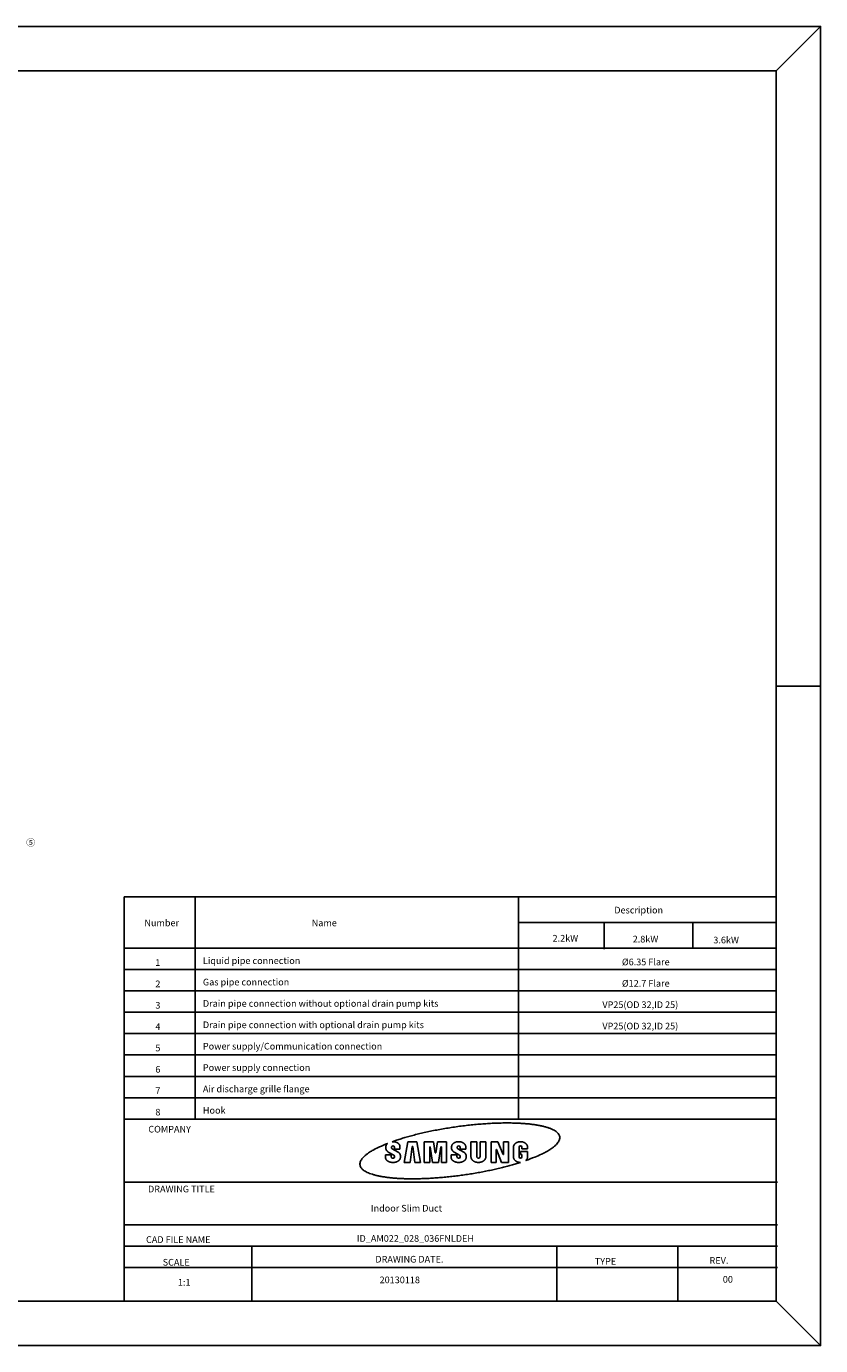
# Model space of a CAD drawing. Units: millimetres. Extents: x 0 to 4200, y 0 to 2970.
# Drawn here: x 2411 to 4200, y 0 to 2970 of the extents above; entities that cross this region are included whole.
import ezdxf
from ezdxf.enums import TextEntityAlignment as Align

# ---------------------------------------------------------------- set-up
doc = ezdxf.new("R2010")
doc.units = ezdxf.units.MM
doc.layers.add('치수', color=7, linetype='Continuous')
doc.styles.add('style', font='txt.shx', dxfattribs={"height": 15, "bigfont": 'whgtxt.shx'})

msp = doc.modelspace()

# ---------------------------------------------------------------- linework, layer by layer
for p, q in [((4100, 2870), (4200, 2970)), ((4100, 1484.844), (4200, 1485)), ((3712.295, 950.634), (3712.295, 892.593)), ((3912.313, 952.732), (3912.313, 894.691)), ((2631.106, 509.985), (2631.106, 99.985)), ((2918.59, 223.571), (2918.59, 100.039)), ((3605.767, 222.713), (3605.767, 99.407)), ((3878.347, 222.713), (3878.347, 99.407)), ((4100, 100), (4200, 0))]:
    msp.add_line(p, q)
at = {"color": 7, "linetype": 'Continuous'}
for p, q in [((2631.106, 1010.37), (2631.106, 509.985)), ((2631.106, 1010.37), (4100, 1010.37)), ((2790.907, 1010.37), (2790.907, 509.985)), ((3519.124, 1010.37), (3519.124, 509.985)), ((4100, 1010.37), (4100, 509.985)), ((3519.124, 952.633), (4100, 952.633)), ((4100, 962.256), (4100, 509.985)), ((2631.106, 894.897), (4100, 894.897)), ((2631.106, 846.783), (4100, 846.783)), ((2631.106, 798.669), (4100, 798.669)), ((2631.106, 750.555), (4100, 750.555)), ((2631.106, 702.441), (4100, 702.441)), ((2631.106, 654.327), (4100, 654.327)), ((2631.106, 606.213), (4100, 606.213)), ((2631.106, 558.099), (4100, 558.099)), ((2631.106, 509.985), (4100, 509.985)), ((2631.106, 509.985), (4100, 509.985)), ((2631.619, 367.985), (4102.931, 367.985)), ((2631.545, 271.757), (4102.931, 271.757)), ((2631.545, 223.643), (4102.931, 223.643)), ((2631.545, 175.529), (4102.931, 175.529))]:
    msp.add_line(p, q, dxfattribs=at)
at = {"color": 150, "linetype": 'Continuous'}
for p, q in [((3220.631, 447.906), (3220.631, 444.164)), ((3224.325, 455.099), (3224.096, 454.901)), ((3234.969, 459.078), (3244.77, 462.466)), ((3240.276, 446.035), (3240.276, 442.293)), ((3252.437, 447.906), (3252.418, 448.468)), ((3252.437, 442.293), (3252.437, 447.906)), ((3270.14, 459.132), (3262.188, 412.358)), ((3290.72, 459.132), (3270.14, 459.132)), ((3275.285, 412.358), (3279.869, 447.906)), ((3279.869, 447.906), (3280.991, 447.906)), ((3280.991, 447.906), (3285.575, 412.358)), ((3298.672, 412.358), (3290.72, 459.132)), ((3307.216, 459.132), (3307.216, 412.358)), ((3327.797, 459.132), (3307.216, 459.132)), ((3319.377, 447.345), (3320.313, 447.345)), ((3319.377, 412.358), (3319.377, 447.345)), ((3320.313, 447.345), (3325.926, 412.358)), ((3332.006, 433.874), (3327.797, 459.132)), ((3337.152, 459.132), (3332.942, 433.874)), ((3357.476, 459.132), (3337.152, 459.132)), ((3339.023, 412.358), (3344.635, 447.345)), ((3344.635, 447.345), (3345.571, 447.345)), ((3345.571, 447.345), (3345.571, 412.358)), ((3357.498, 412.358), (3357.476, 459.132)), ((3368.683, 447.906), (3368.683, 444.164)), ((3388.328, 446.035), (3388.328, 442.293)), ((3400.489, 447.906), (3400.464, 448.55)), ((3400.489, 442.293), (3400.489, 447.906)), ((3412.243, 459.132), (3412.243, 425.455)), ((3425.34, 459.132), (3412.243, 459.132)), ((3425.34, 425.455), (3425.34, 459.132)), ((3432.824, 459.132), (3432.824, 425.455)), ((3445.921, 459.132), (3432.824, 459.132)), ((3445.921, 425.455), (3445.921, 459.132)), ((3457.671, 459.132), (3457.671, 412.358)), ((3473.2, 459.132), (3457.671, 459.132)), ((3484.8, 430.132), (3473.2, 459.132)), ((3485.361, 459.132), (3485.361, 430.132)), ((3496.961, 459.132), (3485.361, 459.132)), ((3496.961, 412.358), (3496.961, 459.132)), ((3508.044, 446.503), (3508.044, 424.987)), ((3520.673, 424.987), (3520.673, 446.503)), ((3527.222, 446.503), (3527.222, 443.229)), ((3539.851, 446.503), (3539.825, 447.227)), ((3539.851, 443.229), (3539.851, 446.503)), ((3219.695, 429.197), (3219.695, 423.584)), ((3232.792, 429.197), (3219.695, 429.197)), ((3219.695, 423.584), (3219.722, 422.94)), ((3220.631, 444.164), (3220.637, 443.852)), ((3226.129, 435.675), (3238.383, 428.708)), ((3232.792, 425.455), (3232.792, 429.197)), ((3248.116, 435.474), (3234.746, 442.748)), ((3240.276, 442.293), (3252.437, 442.293)), ((3253.373, 427.326), (3253.367, 427.622)), ((3253.373, 423.584), (3253.373, 427.326)), ((3332.942, 433.874), (3332.006, 433.874)), ((3367.747, 429.197), (3367.747, 423.584)), ((3380.844, 429.197), (3367.747, 429.197)), ((3367.747, 423.584), (3367.774, 422.94)), ((3368.683, 444.164), (3368.689, 443.852)), ((3374.181, 435.675), (3386.436, 428.708)), ((3380.844, 425.455), (3380.844, 429.197)), ((3396.168, 435.474), (3382.798, 442.748)), ((3388.328, 442.293), (3400.489, 442.293)), ((3401.425, 427.326), (3401.419, 427.622)), ((3401.425, 423.584), (3401.425, 427.326)), ((3412.243, 425.455), (3412.27, 424.704)), ((3469.271, 441.358), (3469.832, 441.358)), ((3469.271, 412.358), (3469.271, 441.358)), ((3469.832, 441.358), (3481.432, 412.358)), ((3485.361, 430.132), (3484.8, 430.132)), ((3508.044, 424.987), (3508.061, 424.397)), ((3523.947, 436.68), (3523.947, 430.132)), ((3539.851, 436.68), (3523.947, 436.68)), ((3523.947, 430.132), (3527.222, 430.132)), ((3527.222, 443.229), (3539.851, 443.229)), ((3527.222, 430.132), (3527.222, 424.987)), ((3535.612, 416.403), (3535.873, 416.632)), ((3539.851, 424.987), (3539.851, 436.68)), ((3262.188, 412.358), (3275.285, 412.358)), ((3285.575, 412.358), (3298.672, 412.358)), ((3307.216, 412.358), (3319.377, 412.358)), ((3325.926, 412.358), (3339.023, 412.358)), ((3345.571, 412.358), (3357.498, 412.358)), ((3457.671, 412.358), (3469.271, 412.358)), ((3481.432, 412.358), (3496.961, 412.358)), ((3523.669, 412.36), (3513.621, 409.255))]:
    msp.add_line(p, q, dxfattribs=at)
for points in [[(0, 0), (4200, 0), (4200, 2970), (0, 2970)], [(100, 100), (4100, 100), (4100, 2870), (100, 2870)]]:
    msp.add_lwpolyline(points, close=True)
for centre, radius, start, end in [((3455.594, -188.48), 684.324, 103.935712, 105.015918), ((3469.689, -242.294), 739.949, 102.951521, 103.991424), ((3482.386, -296.767), 795.882, 101.961005, 102.96343), ((3493.998, -348.565), 848.962, 101.036032, 102.003181), ((3500.764, -383.845), 884.885, 100.07847, 101.028747), ((3506.973, -416.088), 917.717, 99.176078, 100.107826), ((3509.702, -434.713), 936.539, 98.235995, 99.159223), ((3511.513, -445.177), 947.155, 97.336837, 98.25373), ((3510.56, -441.429), 943.316, 96.389697, 97.308516), ((3509.068, -427.164), 928.973, 95.470752, 96.396149), ((3505.977, -401.645), 903.276, 94.492483, 95.429869), ((3502.991, -364.694), 866.204, 93.52969, 94.487036), ((3499.484, -320.71), 822.088, 92.494011, 93.474496), ((3496.858, -266.028), 767.345, 91.459859, 92.475787), ((3494.494, -209.053), 710.328, 90.333375, 91.386344), ((3493.747, -144.626), 645.898, 89.194205, 90.300358), ((3493.634, -83.131), 584.412, 87.940312, 89.098287), ((3495.556, -14.991), 516.247, 86.644247, 87.88167), ((3498.251, 48.303), 452.904, 85.195936, 86.515928), ((3502.872, 108.599), 392.434, 83.711156, 85.131005), ((3507.221, 157.347), 343.504, 82.040418, 83.5415), ((3514.405, 215.545), 284.873, 80.146364, 81.850589), ((3520.733, 258.481), 241.491, 77.961905, 79.882224), ((3527.592, 295.672), 203.689, 75.504181, 77.66691), ((3537.548, 340.459), 157.844, 72.324498, 74.933671), ((3547.791, 376.505), 120.396, 68.59147, 71.760909), ((3557.685, 405.758), 89.561, 63.76588, 67.652971), ((3567.656, 428.655), 64.626, 57.848284, 62.721445), ((3576.917, 445.996), 45.037, 49.849526, 56.0836), ((3585.248, 457.497), 30.892, 39.786165, 47.905492), ((3591.802, 464.36), 21.492, 26.390704, 36.905497), ((3265.24, 307.059), 151.949, 112.713826, 118.093935), ((3422.749, -16.184), 511.352, 112.832586, 115.009255), ((3236.985, 447.315), 16.365, 175.889995, 177.929323), ((3226.88, 448.219), 6.223, 173.41969, 177.526719), ((3227.699, 448.139), 7.047, 171.157186, 173.531644), ((3241.669, 445.149), 21.325, 168.370953, 168.989663), ((3229.236, 447.724), 8.628, 166.781603, 168.477197), ((3227.783, 448.171), 7.113, 165.411095, 167.607248), ((3228.992, 447.84), 8.366, 163.470265, 165.307758), ((3229.773, 447.565), 9.193, 161.553691, 163.211376), ((3229.391, 447.689), 8.791, 159.772387, 161.526991), ((3229.342, 447.719), 8.734, 158.066363, 159.849536), ((3229.637, 447.59), 9.057, 156.275209, 158.004617), ((3229.861, 447.485), 9.304, 154.545564, 156.238876), ((3229.978, 447.419), 9.438, 152.807389, 154.488222), ((3230.143, 447.338), 9.622, 151.171049, 152.831441), ((3230.333, 447.216), 9.847, 149.448739, 151.081756), ((3230.534, 447.102), 10.078, 147.864477, 149.470605), ((3230.725, 446.965), 10.313, 146.200944, 147.781712), ((3230.927, 446.83), 10.556, 144.650387, 146.204792), ((3231.128, 446.669), 10.813, 143.042394, 144.569626), ((3231.343, 446.512), 11.079, 141.562232, 143.062078), ((3231.551, 446.323), 11.36, 139.994034, 141.465835), ((3231.765, 446.146), 11.637, 138.559554, 140.00499), ((3231.968, 445.953), 11.917, 137.09102, 138.510433), ((3232.197, 445.735), 12.234, 135.683375, 137.073717), ((3232.449, 445.467), 12.601, 134.253554, 135.610706), ((3232.606, 445.304), 12.827, 132.91143, 134.250718), ((3232.69, 445.2), 12.96, 131.535038, 132.866448), ((3236.534, 446.035), 3.742, 0, 241.4517), ((3236.33, 414.584), 44.515, 89.378233, 91.752486), ((3237.175, 441.485), 17.615, 86.539708, 91.176645), ((3237.131, 439.824), 19.275, 83.874613, 86.706014), ((3232.675, 414.84), 44.627, 80.625862, 81.60866), ((3236.447, 437.353), 21.8, 78.544957, 80.770294), ((3237.518, 441.065), 17.953, 76.667769, 79.541806), ((3237.108, 439.363), 19.703, 74.077446, 76.649739), ((3236.876, 438.789), 20.318, 71.433139, 73.891744), ((3237.427, 440.389), 18.627, 68.785904, 71.471083), ((3237.893, 441.385), 17.53, 66.184822, 69.028397), ((3389.049, 31.144), 454.814, 107.108515, 108.49532), ((3238.136, 441.919), 16.943, 63.2986, 66.206218), ((3238.504, 442.577), 16.19, 60.414154, 63.415434), ((3238.966, 443.364), 15.277, 57.335082, 60.464131), ((3239.479, 444.084), 14.394, 54.248938, 57.50941), ((3239.949, 444.723), 13.601, 50.906207, 54.281074), ((3240.49, 445.326), 12.791, 47.580103, 51.085464), ((3240.987, 445.86), 12.063, 43.992956, 47.612816), ((3241.535, 446.341), 11.334, 40.420066, 44.169924), ((3242.001, 446.732), 10.726, 36.593022, 40.440831), ((3242.496, 447.064), 10.13, 32.797325, 36.7546), ((3242.872, 447.312), 9.68, 28.752801, 32.769182), ((3243.304, 447.522), 9.201, 24.793402, 28.896779), ((3243.638, 447.684), 8.829, 20.599169, 24.748125), ((3243.873, 447.758), 8.584, 16.544218, 20.693052), ((3243.835, 447.778), 8.614, 12.325462, 16.345001), ((3244.275, 447.864), 8.166, 8.261513, 12.391718), ((3244.974, 447.951), 7.461, 3.967685, 8.370516), ((3420.301, -66.16), 557.007, 106.034649, 107.236448), ((3444.941, -148.667), 643.111, 105.018222, 106.114125), ((3384.677, 446.458), 16.06, 169.470603, 174.826423), ((3375.544, 448.606), 6.702, 163.280112, 173.257496), ((3376.879, 448.194), 8.099, 157.565236, 163.204504), ((3387.181, 442.094), 20.022, 150.767222, 152.676631), ((3378.785, 446.823), 10.387, 146.781117, 150.910633), ((3378.059, 447.61), 9.352, 143.421992, 148.380835), ((3379.698, 446.3), 11.449, 138.928205, 143.042332), ((3380.882, 445.087), 13.139, 134.679735, 138.336154), ((3381.028, 444.862), 13.402, 130.738846, 134.444503), ((3381.505, 444.326), 14.119, 127.170518, 130.787675), ((3382.183, 443.31), 15.339, 123.487424, 126.895853), ((3382.766, 442.362), 16.451, 120.117075, 123.358508), ((3383.188, 441.501), 17.408, 116.779011, 119.896261), ((3383.582, 440.665), 18.332, 113.703318, 116.702743), ((3383.916, 439.734), 19.318, 110.624786, 113.498571), ((3384.188, 438.95), 20.148, 107.793888, 110.564128), ((3384.386, 438.116), 21.003, 104.949305, 107.611039), ((3384.511, 437.578), 21.555, 102.314198, 104.901652), ((3384.571, 437.041), 22.092, 99.662029, 102.169902), ((3384.586, 446.035), 3.742, 0, 241.4517), ((3384.64, 436.551), 22.587, 97.19706, 99.62663), ((3384.67, 435.759), 23.376, 94.710082, 97.026074), ((3384.613, 436.461), 22.672, 92.36699, 94.71251), ((3384.581, 436.909), 22.223, 89.986237, 92.331737), ((3384.586, 436.623), 22.509, 87.683144, 89.999137), ((3384.608, 437.244), 21.887, 85.245426, 87.675074), ((3384.685, 437.54), 21.586, 82.877374, 85.385229), ((3384.733, 437.91), 21.214, 80.295452, 82.882608), ((3384.843, 438.296), 20.814, 77.75313, 80.414938), ((3384.998, 438.97), 20.123, 75.005005, 77.776374), ((3385.221, 439.602), 19.455, 72.283074, 75.156581), ((3385.481, 440.377), 18.637, 69.325356, 72.320493), ((3385.825, 441.138), 17.804, 66.379167, 69.497477), ((3386.21, 441.982), 16.876, 63.170999, 66.428661), ((3386.679, 442.791), 15.943, 59.957741, 63.362081), ((3387.168, 443.602), 14.996, 56.46825, 60.024754), ((3387.737, 444.364), 14.046, 52.963004, 56.684519), ((3388.284, 445.067), 13.157, 49.142904, 53.02088), ((3388.901, 445.704), 12.271, 45.323679, 49.3755), ((3389.455, 446.25), 11.493, 41.172933, 45.37314), ((3390.044, 446.711), 10.746, 37.03225, 41.392732), ((3390.519, 447.064), 10.154, 32.58724, 37.053987), ((3391.05, 447.366), 9.544, 28.175957, 32.780138), ((3391.475, 447.595), 9.061, 23.472873, 28.165075), ((3391.781, 447.707), 8.736, 18.882992, 23.601521), ((3391.789, 447.74), 8.718, 14.110733, 18.694316), ((3392.295, 447.856), 8.199, 9.452796, 14.185943), ((3393.027, 447.958), 7.46, 4.546218, 9.600101), ((3528.084, 444.897), 20.104, 170.613346, 175.416686), ((3516.444, 447.327), 8.239, 164.997345, 174.08682), ((3517.81, 446.97), 9.651, 159.791839, 165.052488), ((3529.972, 440.56), 23.349, 153.536058, 155.334197), ((3519.765, 445.684), 11.928, 149.790771, 153.720624), ((3518.662, 446.659), 10.488, 146.553089, 151.360805), ((3520.302, 445.502), 12.494, 142.213053, 146.27371), ((3521.403, 444.488), 13.986, 138.024792, 141.691953), ((3521.342, 444.485), 13.943, 134.07618, 137.848509), ((3521.65, 444.205), 14.358, 130.443959, 134.183226), ((3522.195, 443.472), 15.27, 126.644493, 130.216339), ((3522.645, 442.825), 16.058, 123.111984, 126.55269), ((3522.946, 442.258), 16.697, 119.568105, 122.913785), ((3523.236, 441.72), 17.309, 116.274406, 119.526806), ((3523.485, 441.08), 17.992, 112.939297, 116.082195), ((3523.687, 440.566), 18.544, 109.844238, 112.897007), ((3523.832, 439.983), 19.142, 106.705798, 109.656833), ((3523.922, 439.654), 19.483, 103.798043, 106.68144), ((3523.954, 439.292), 19.843, 100.833759, 103.639158), ((3524.01, 438.946), 20.193, 98.080856, 100.806524), ((3523.947, 446.503), 3.274, 0, 180), ((3524.036, 438.308), 20.828, 95.302276, 97.905115), ((3523.973, 438.967), 20.166, 92.657828, 95.296227), ((3523.942, 439.372), 19.76, 89.984481, 92.622858), ((3523.947, 439.105), 20.028, 87.394767, 89.997607), ((3523.967, 439.612), 19.52, 84.660095, 87.385851), ((3524.032, 439.8), 19.326, 81.994311, 84.79969), ((3524.065, 440.035), 19.089, 79.113798, 81.996865), ((3524.149, 440.249), 18.863, 76.287983, 79.2391), ((3524.259, 440.702), 18.397, 73.234789, 76.2888), ((3524.427, 441.093), 17.974, 70.245579, 73.388163), ((3524.613, 441.603), 17.431, 67.005497, 70.253259), ((3524.865, 442.078), 16.896, 63.81582, 67.162688), ((3525.141, 442.629), 16.28, 60.375608, 63.833488), ((3525.486, 443.145), 15.661, 56.970363, 60.537697), ((3525.833, 443.671), 15.031, 53.309756, 56.986557), ((3526.251, 444.159), 14.39, 49.693743, 53.48316), ((3526.638, 444.615), 13.792, 45.805976, 49.694421), ((3527.092, 445.026), 13.18, 41.979324, 45.97493), ((3527.482, 445.381), 12.653, 37.890197, 41.965537), ((3527.917, 445.68), 12.126, 33.875769, 38.036382), ((3528.237, 445.907), 11.734, 29.629143, 33.826106), ((3528.641, 446.113), 11.281, 25.475371, 29.737651), ((3528.956, 446.275), 10.926, 21.128596, 25.417627), ((3529.153, 446.338), 10.721, 16.928834, 21.194472), ((3529.023, 446.34), 10.844, 12.608059, 16.718599), ((3529.555, 446.452), 10.3, 8.424817, 12.645607), ((3530.428, 446.562), 9.421, 4.047827, 8.54177), ((3555.589, 500.445), 68.365, 302.372899, 308.414612), ((3566.231, 488.947), 52.756, 307.117194, 313.964074), ((3576.722, 479.175), 38.447, 312.820681, 321.022855), ((3587.403, 471.705), 25.462, 318.973023, 330.007939), ((3594.509, 468.739), 17.851, 326.846763, 340.906296), ((3596.407, 467.341), 16.053, 10.947033, 24.165577), ((3597.88, 468.065), 14.453, 339.063039, 354.623765), ((3598.434, 468.173), 13.913, 353.965997, 9.169345), ((3181.753, 407.607), 19.639, 146.033425, 158.170455), ((3189.49, 403.593), 28.316, 138.67943, 148.043825), ((3197.278, 397.797), 38, 131.884129, 139.870483), ((3205.59, 390.462), 49.027, 126.28692, 133.393034), ((3227.429, 367.564), 80.512, 124.828648, 129.17147), ((3298.144, 269.89), 201.089, 123.805699, 125.473678), ((3243.783, 342.21), 110.86, 116.866302, 121.25536), ((3226.75, 423.533), 7.053, 184.822412, 190.172482), ((3227.469, 423.636), 7.779, 189.985552, 194.987855), ((3227.991, 423.762), 8.316, 194.890431, 199.719072), ((3228.059, 423.814), 8.397, 199.902541, 204.850851), ((3228.429, 423.957), 8.793, 204.679883, 209.570349), ((3228.461, 444.157), 7.83, 182.229464, 184.527035), ((3228.651, 444.177), 8.021, 184.568314, 186.827635), ((3228.774, 444.186), 8.144, 186.78312, 189.024276), ((3228.773, 444.193), 8.145, 189.078029, 191.336943), ((3228.927, 424.234), 9.363, 209.541474, 214.307036), ((3228.84, 444.203), 8.212, 191.309545, 193.567545), ((3228.941, 444.234), 8.317, 193.610543, 195.85871), ((3229.071, 444.265), 8.451, 195.821712, 198.053585), ((3229.191, 444.306), 8.577, 198.067526, 200.28624), ((3229.344, 444.357), 8.739, 200.251998, 202.449094), ((3229.544, 424.606), 10.082, 214.078081, 218.664748), ((3229.504, 444.428), 8.914, 202.477737, 204.653055), ((3229.692, 444.504), 9.116, 204.591423, 206.737782), ((3229.883, 444.603), 9.332, 206.754816, 208.872152), ((3230.113, 425.047), 10.802, 218.603905, 223.045569), ((3230.092, 444.707), 9.565, 208.814515, 210.899816), ((3230.292, 444.83), 9.8, 210.917188, 212.972643), ((3230.542, 444.977), 10.09, 212.898339, 214.912017), ((3230.804, 425.623), 11.7, 222.794803, 227.03679), ((3230.825, 445.175), 10.434, 214.913819, 216.879701), ((3231.01, 445.309), 10.663, 216.859329, 218.801665), ((3231.115, 445.393), 10.798, 218.80016, 220.738692), ((3231.461, 426.298), 12.643, 226.945772, 231.004987), ((3231.578, 445.751), 11.382, 220.584379, 222.431056), ((3232.348, 446.452), 12.424, 222.421825, 224.117446), ((3231.912, 446.084), 11.854, 224.305371, 226.125098), ((3232.185, 427.094), 13.717, 230.747319, 234.601022), ((3231.044, 445.191), 10.609, 226.163448, 228.260993), ((3233.011, 447.114), 13.355, 227.452719, 229.025849), ((3232.832, 427.966), 14.802, 234.512819, 238.184129), ((3245.882, 461.853), 32.923, 228.933453, 229.513286), ((3231.812, 445.938), 11.689, 231.320778, 233.436829), ((3231.451, 445.39), 11.033, 233.244254, 236.722646), ((3242.599, 461.027), 30.232, 235.320053, 236.989521), ((3236.534, 425.455), 3.742, 180, 60.3802), ((3239.358, 429.278), 16.381, 302.004109, 305.322417), ((3231.07, 410.016), 30.638, 54.594295, 56.195676), ((3242.599, 425.784), 11.109, 52.589411, 55.943998), ((3240.134, 428.052), 14.932, 305.614518, 309.157919), ((3242.279, 425.296), 11.692, 50.748638, 52.796765), ((3240.712, 427.349), 14.022, 309.137964, 312.794056), ((3227.936, 409.354), 33.128, 48.428722, 48.984874), ((3241.111, 424.171), 13.3, 47.012745, 48.53581), ((3243.113, 426.111), 10.517, 45.745989, 47.784454), ((3240.955, 426.995), 13.597, 313.056546, 316.689663), ((3242.272, 425.252), 11.719, 43.957969, 45.728818), ((3241.868, 424.918), 12.241, 42.119033, 43.771307), ((3242.245, 425.603), 11.704, 317.31663, 321.436463), ((3242.659, 425.63), 11.178, 40.330096, 42.13367), ((3243.141, 426.003), 10.569, 38.580087, 40.477801), ((3243.979, 424.132), 9.431, 321.85385, 326.863974), ((3243.271, 426.105), 10.403, 36.682772, 38.587735), ((3243.482, 426.256), 10.144, 34.778141, 36.710057), ((3243.778, 426.461), 9.784, 32.797189, 34.780064), ((3243.373, 424.87), 10.346, 325.275951, 329.488101), ((3244.046, 426.619), 9.473, 30.846404, 32.87457), ((3244.264, 426.753), 9.218, 28.765508, 30.827112), ((3235.264, 429.703), 19.786, 329.354774, 331.3131), ((3244.486, 426.861), 8.971, 26.741577, 28.838891), ((3244.693, 426.97), 8.737, 24.584867, 26.714956), ((3245.371, 423.37), 7.911, 336.415462, 342.228377), ((3244.893, 427.048), 8.522, 22.503149, 24.665853), ((3245.059, 427.125), 8.34, 20.266325, 22.454524), ((3245.226, 427.175), 8.165, 18.1268, 20.340129), ((3246.771, 422.902), 6.435, 342.392272, 352.810705), ((3245.354, 427.224), 8.029, 15.852853, 18.08301), ((3245.492, 427.255), 7.888, 13.656541, 15.905929), ((3238.18, 425.042), 15.263, 348.874153, 354.516147), ((3245.597, 427.286), 7.778, 11.357327, 13.619333), ((3245.671, 427.298), 7.704, 9.114672, 11.380638), ((3245.683, 427.305), 7.691, 6.821714, 9.073961), ((3245.794, 427.315), 7.579, 4.57926, 6.849521), ((3245.963, 427.331), 7.41, 2.25096, 4.556447), ((3374.802, 423.532), 7.053, 184.813783, 190.163853), ((3375.521, 423.636), 7.779, 189.985552, 194.987855), ((3376.043, 423.763), 8.316, 194.898238, 199.726879), ((3376.111, 423.813), 8.397, 199.895233, 204.843543), ((3376.481, 423.957), 8.793, 204.679883, 209.570349), ((3376.513, 444.159), 7.83, 182.247682, 184.545252), ((3376.703, 444.175), 8.021, 184.550286, 186.809608), ((3376.826, 444.186), 8.144, 186.783121, 189.024276), ((3376.825, 444.193), 8.145, 189.07803, 191.336943), ((3376.979, 424.234), 9.363, 209.541475, 214.307036), ((3376.892, 444.203), 8.212, 191.309545, 193.567545), ((3376.993, 444.234), 8.317, 193.610543, 195.858709), ((3377.123, 444.265), 8.451, 195.821713, 198.053585), ((3377.243, 444.309), 8.578, 198.083818, 200.302531), ((3377.396, 444.355), 8.738, 200.236072, 202.433167), ((3377.596, 424.606), 10.082, 214.078081, 218.664748), ((3377.556, 444.428), 8.914, 202.477737, 204.653055), ((3377.744, 444.504), 9.116, 204.591423, 206.737781), ((3377.935, 444.603), 9.332, 206.754816, 208.872151), ((3378.165, 425.047), 10.802, 218.603905, 223.045569), ((3378.144, 444.707), 9.565, 208.814515, 210.899816), ((3378.344, 444.83), 9.8, 210.917188, 212.972643), ((3378.595, 444.977), 10.09, 212.898339, 214.912016), ((3378.857, 425.623), 11.7, 222.794804, 227.03679), ((3378.877, 445.175), 10.434, 214.913819, 216.879701), ((3379.062, 445.309), 10.663, 216.859329, 218.801665), ((3379.168, 445.393), 10.798, 218.800161, 220.738692), ((3379.513, 426.298), 12.643, 226.945772, 231.004987), ((3379.63, 445.751), 11.382, 220.584379, 222.431055), ((3380.4, 446.452), 12.424, 222.421826, 224.117446), ((3379.964, 446.084), 11.854, 224.305371, 226.125098), ((3380.237, 427.094), 13.717, 230.747319, 234.601022), ((3379.096, 445.191), 10.609, 226.163449, 228.260993), ((3381.063, 447.114), 13.355, 227.452719, 229.025849), ((3380.884, 427.966), 14.802, 234.512819, 238.184128), ((3393.935, 461.853), 32.923, 228.933453, 229.513286), ((3379.864, 445.938), 11.689, 231.320778, 233.436829), ((3379.503, 445.39), 11.033, 233.244254, 236.722646), ((3390.651, 461.03), 30.235, 235.323675, 236.993143), ((3384.586, 425.455), 3.742, 180, 60.3802), ((3387.41, 429.278), 16.381, 302.00411, 305.322417), ((3379.122, 410.016), 30.638, 54.594295, 56.195676), ((3390.651, 425.784), 11.109, 52.589411, 55.943997), ((3388.186, 428.052), 14.932, 305.614518, 309.157919), ((3390.331, 425.296), 11.692, 50.748638, 52.796765), ((3388.764, 427.349), 14.022, 309.137964, 312.794056), ((3375.988, 409.354), 33.128, 48.428722, 48.984874), ((3389.163, 424.171), 13.3, 47.012745, 48.535809), ((3391.165, 426.111), 10.517, 45.745989, 47.784454), ((3389.007, 426.997), 13.598, 313.051857, 316.684974), ((3390.324, 425.252), 11.719, 43.957969, 45.728818), ((3389.92, 424.918), 12.241, 42.119033, 43.771307), ((3390.297, 425.602), 11.703, 317.321799, 321.441632), ((3390.711, 425.627), 11.18, 40.342341, 42.145914), ((3391.193, 426.006), 10.567, 38.56746, 40.465174), ((3392.031, 424.132), 9.431, 321.85385, 326.863974), ((3391.323, 426.105), 10.403, 36.682773, 38.587735), ((3391.534, 426.256), 10.144, 34.778141, 36.710057), ((3391.83, 426.461), 9.784, 32.797189, 34.780064), ((3391.425, 424.87), 10.346, 325.275952, 329.488101), ((3392.098, 426.619), 9.473, 30.846404, 32.874569), ((3392.316, 426.753), 9.218, 28.765508, 30.827112), ((3383.316, 429.703), 19.786, 329.354774, 331.3131), ((3392.538, 426.861), 8.971, 26.741577, 28.83889), ((3392.745, 426.97), 8.737, 24.584867, 26.714955), ((3393.423, 423.37), 7.911, 336.415462, 342.228376), ((3392.945, 427.048), 8.522, 22.50315, 24.665853), ((3393.112, 427.125), 8.34, 20.266325, 22.454524), ((3393.279, 427.175), 8.165, 18.1268, 20.340129), ((3394.823, 422.902), 6.435, 342.392272, 352.810704), ((3393.406, 427.224), 8.029, 15.852853, 18.08301), ((3393.544, 427.255), 7.888, 13.656541, 15.905929), ((3386.232, 425.042), 15.263, 348.874153, 354.516147), ((3393.649, 427.286), 7.778, 11.357328, 13.619333), ((3393.723, 427.295), 7.704, 9.133177, 11.399143), ((3393.735, 427.308), 7.691, 6.802942, 9.055189), ((3393.846, 427.315), 7.579, 4.57926, 6.849521), ((3394.015, 427.331), 7.41, 2.25096, 4.556446), ((3421.818, 425.395), 9.572, 184.141922, 188.730014), ((3422.713, 425.508), 10.474, 188.593905, 192.90115), ((3423.271, 425.627), 11.045, 192.856054, 197.046989), ((3423.161, 425.637), 10.943, 197.266019, 201.609453), ((3423.392, 425.711), 11.185, 201.529117, 205.888507), ((3423.749, 425.896), 11.586, 205.939821, 210.262993), ((3424.203, 426.131), 12.098, 210.139642, 214.386048), ((3424.573, 426.394), 12.552, 214.424111, 218.622844), ((3425.065, 426.742), 13.153, 218.468291, 222.569229), ((3425.512, 427.152), 13.76, 222.566013, 226.57545), ((3426.026, 427.63), 14.461, 226.399395, 230.289906), ((3426.469, 428.157), 15.149, 230.274198, 234.05527), ((3426.943, 428.724), 15.886, 233.874232, 237.53292), ((3429.082, 425.455), 3.742, 180, 0), ((3430.568, 429.693), 17.054, 302.57413, 305.981374), ((3431.071, 428.953), 16.16, 306.077116, 309.622592), ((3431.677, 428.125), 15.136, 309.856368, 313.577257), ((3432.036, 427.78), 14.639, 313.488692, 317.252881), ((3432.015, 427.736), 14.624, 317.436121, 321.105076), ((3433.198, 426.627), 13.008, 321.63584, 325.709921), ((3434.934, 425.375), 10.868, 326.007585, 330.846139), ((3433.843, 426.371), 12.311, 329.271065, 333.238697), ((3423.407, 431.714), 24.034, 333.066426, 334.885062), ((3435.904, 424.995), 9.898, 339.406523, 344.735547), ((3437.342, 424.606), 8.408, 344.707611, 353.951258), ((3425.533, 427.125), 20.456, 350.419857, 355.3171), ((3517.536, 424.945), 9.491, 183.308163, 186.933843), ((3518.293, 425.023), 10.252, 186.860052, 190.29012), ((3518.718, 425.096), 10.683, 190.266107, 193.627065), ((3518.576, 425.093), 10.545, 193.795695, 197.273613), ((3518.703, 425.126), 10.675, 197.238995, 200.745884), ((3518.922, 425.224), 10.915, 200.821665, 204.326968), ((3519.216, 425.341), 11.231, 204.250985, 207.728805), ((3519.435, 425.474), 11.486, 207.807031, 211.280557), ((3519.761, 425.649), 11.856, 211.186047, 214.618861), ((3520.053, 425.86), 12.216, 214.657894, 218.057208), ((3520.422, 426.12), 12.667, 217.949115, 221.288345), ((3520.744, 426.411), 13.101, 221.318242, 224.605563), ((3521.115, 426.74), 13.596, 224.493677, 227.712999), ((3521.428, 427.088), 14.064, 227.723411, 230.883286), ((3521.805, 427.498), 14.62, 230.751784, 233.830879), ((3523.947, 424.987), 3.274, 180, 0), ((3306.1, 1028.838), 654.028, 290.543659, 292.486914), ((3526.479, 427.07), 14.042, 311.986676, 313.398407), ((3526.486, 427.052), 14.025, 313.426509, 314.838099), ((3526.582, 426.951), 13.885, 314.852609, 316.275409), ((3526.8, 426.726), 13.573, 316.323469, 317.775754), ((3526.989, 426.552), 13.316, 317.783786, 319.259847), ((3527.145, 426.401), 13.099, 319.315447, 320.811787), ((3527.315, 426.264), 12.88, 320.805166, 322.321485), ((3527.486, 426.113), 12.653, 322.391249, 323.929668), ((3527.658, 425.986), 12.439, 323.938609, 325.497671), ((3527.825, 425.858), 12.229, 325.543669, 327.12333), ((3527.99, 425.755), 12.034, 327.110199, 328.709028), ((3528.149, 425.643), 11.84, 328.774516, 330.39175), ((3528.312, 425.55), 11.653, 330.391239, 332.027898), ((3528.478, 425.447), 11.458, 332.096118, 333.752877), ((3528.61, 425.387), 11.313, 333.727223, 335.396899), ((3528.694, 425.339), 11.216, 335.443035, 337.118113), ((3528.902, 425.246), 10.989, 337.144952, 338.848395), ((3529.203, 425.118), 10.662, 338.903237, 340.652261), ((3529.093, 425.174), 10.784, 340.567376, 342.282003), ((3528.574, 425.333), 11.327, 342.312755, 343.927769), ((3529.49, 425.023), 10.361, 344.171427, 345.95429), ((3530.946, 424.648), 8.858, 346.022091, 348.143221), ((3529.105, 425.183), 10.77, 347.371693, 349.00655), ((3513.757, 428.22), 26.416, 348.887987, 349.489276), ((3530.972, 424.698), 8.853, 351.578885, 353.855983), ((3531.967, 424.61), 7.854, 353.717427, 357.638884), ((3519.209, 425.696), 20.653, 356.085636, 358.032143), ((3486.112, 612.075), 200.223, 290.504857, 295.191613), ((3509.694, 568.102), 150.417, 294.193072, 297.953712), ((3445.002, 668.034), 269.212, 300.146362, 301.617051), ((3528.83, 533.885), 111.034, 301.070458, 304.796623), ((3175.82, 408.717), 13.672, 169.086967, 183.799158), ((3176.869, 408.905), 14.731, 184.259067, 197.641341), ((3177.187, 408.659), 15.026, 155.418829, 169.856106), ((3179.986, 410.643), 18.242, 199.874143, 211.119803), ((3185.271, 414.894), 24.98, 213.202942, 222.111608), ((3192.097, 423.062), 35.552, 224.501741, 231.473795), ((3200.383, 435.677), 50.601, 233.030352, 238.487896), ((3209.343, 453.676), 70.651, 239.923143, 244.27443), ((3218.855, 476.704), 95.536, 245.129725, 248.661678), ((3228.206, 505.427), 125.704, 249.455258, 252.379572), ((3233.5, 428.919), 15.964, 237.949354, 241.433238), ((3234.076, 429.926), 17.124, 241.353467, 244.667888), ((3234.631, 430.943), 18.281, 244.459627, 247.613082), ((3235.083, 431.987), 19.419, 247.552661, 250.556587), ((3235.488, 432.941), 20.453, 250.377944, 253.250487), ((3235.795, 433.906), 21.465, 253.207301, 255.953191), ((3236.055, 434.703), 22.302, 255.801668, 258.441495), ((3236.237, 435.533), 23.152, 258.413069, 260.942132), ((3236.363, 436.027), 23.659, 260.828236, 263.281172), ((3236.426, 436.497), 24.133, 263.263186, 265.637209), ((3236.509, 436.864), 24.505, 265.507848, 267.80512), ((3236.534, 437.579), 25.221, 267.811269, 269.999502), ((3236.54, 437.273), 24.915, 269.98685, 272.202152), ((3236.506, 437.766), 25.409, 272.236196, 274.451516), ((3236.444, 438.537), 26.182, 274.455686, 276.643919), ((3236.483, 437.618), 25.266, 276.795915, 279.093113), ((3236.56, 437.018), 24.661, 279.136385, 281.510424), ((3236.635, 436.357), 23.998, 281.65181, 284.105028), ((3236.783, 435.681), 23.306, 284.155257, 286.684251), ((3237.015, 434.665), 22.267, 286.864665, 289.503416), ((3237.333, 433.689), 21.241, 289.5723, 292.318452), ((3237.722, 432.548), 20.038, 292.527629, 295.404289), ((3238.185, 431.509), 18.9, 295.487861, 298.490784), ((3238.684, 430.439), 17.722, 298.724551, 301.862274), ((3381.553, 428.919), 15.964, 237.949354, 241.433238), ((3382.128, 429.926), 17.124, 241.353467, 244.667888), ((3382.683, 430.943), 18.281, 244.459627, 247.613082), ((3383.135, 431.987), 19.419, 247.552661, 250.556587), ((3383.54, 432.941), 20.453, 250.377944, 253.250487), ((3383.847, 433.906), 21.465, 253.207301, 255.953191), ((3384.107, 434.703), 22.302, 255.801668, 258.441495), ((3384.289, 435.533), 23.152, 258.413069, 260.942132), ((3384.415, 436.029), 23.662, 260.829018, 263.281954), ((3384.478, 436.495), 24.131, 263.262632, 265.636654), ((3384.562, 436.864), 24.505, 265.507848, 267.80512), ((3384.586, 437.579), 25.221, 267.811269, 269.999502), ((3384.592, 437.273), 24.915, 269.98685, 272.202152), ((3384.558, 437.769), 25.412, 272.235856, 274.451176), ((3384.496, 438.534), 26.18, 274.45624, 276.644473), ((3384.535, 437.618), 25.266, 276.795915, 279.093113), ((3384.612, 437.018), 24.661, 279.136385, 281.510424), ((3384.687, 436.357), 23.998, 281.65181, 284.105028), ((3384.836, 435.681), 23.306, 284.155258, 286.684251), ((3385.067, 434.665), 22.267, 286.864666, 289.503416), ((3385.385, 433.689), 21.241, 289.5723, 292.318452), ((3385.775, 432.548), 20.038, 292.527629, 295.404288), ((3386.238, 431.509), 18.9, 295.487861, 298.490784), ((3386.736, 430.439), 17.722, 298.724551, 301.862274), ((3264.171, 1313.986), 939.057, 278.378338, 279.236834), ((3267.844, 1293.425), 918.173, 279.216546, 280.084403), ((3427.338, 429.335), 16.614, 237.512663, 241.053701), ((3427.731, 429.936), 17.33, 240.879021, 244.303282), ((3428.045, 430.57), 18.038, 244.277593, 247.585094), ((3428.329, 431.129), 18.662, 247.432157, 250.635557), ((3428.544, 431.717), 19.288, 250.61433, 253.708993), ((3428.729, 432.175), 19.78, 253.56668, 256.569773), ((3428.859, 432.697), 20.318, 256.555257, 259.453807), ((3428.95, 432.953), 20.586, 259.3336, 262.162528), ((3428.99, 433.228), 20.864, 262.158124, 264.908799), ((3429.061, 433.447), 21.089, 264.768179, 267.439291), ((3429.084, 434.004), 21.647, 267.44613, 269.995917), ((3271.914, 1269.297), 893.706, 280.098373, 280.974319), ((3429.087, 433.719), 21.361, 269.98677, 272.570918), ((3429.055, 434.153), 21.796, 272.604576, 275.188746), ((3428.989, 434.862), 22.508, 275.191645, 277.741432), ((3429.018, 434.156), 21.805, 277.915517, 280.586542), ((3429.078, 433.763), 21.407, 280.621279, 283.371974), ((3429.12, 433.349), 20.995, 283.522487, 286.35174), ((3429.222, 432.96), 20.593, 286.383868, 289.282337), ((3429.386, 432.299), 19.915, 289.465207, 292.467079), ((3429.614, 431.703), 19.278, 292.518927, 295.613897), ((3429.894, 430.971), 18.497, 295.812319, 299.020297), ((3430.225, 430.349), 17.792, 299.058852, 302.365188), ((3280.184, 1228.925), 852.497, 280.945206, 281.843338), ((3289.497, 1184.591), 807.196, 281.842166, 282.764007), ((3300.114, 1140.045), 761.405, 282.725465, 283.671836), ((3307.802, 1107.848), 728.303, 283.682819, 284.634746), ((3328.73, 1030.179), 647.867, 284.579437, 285.605273), ((3356.428, 934.048), 547.829, 285.519826, 286.674731), ((3522.148, 427.971), 15.205, 233.838713, 236.833008), ((3522.41, 428.326), 15.645, 236.74122, 239.680856), ((3522.556, 428.58), 15.938, 239.690958, 242.602525), ((3522.987, 429.273), 16.752, 242.382537, 245.157073), ((3523.574, 430.521), 18.131, 245.130253, 247.68801), ((3523.234, 429.874), 17.403, 247.916036, 250.620858), ((3522.656, 428.266), 15.695, 250.661016, 253.719347), ((3523.961, 431.453), 19.123, 252.645349, 255.006423), ((3529.598, 452.085), 40.511, 254.853437, 255.862234), ((3523.093, 429.243), 16.788, 258.352404, 261.403661), ((3522.936, 427.852), 15.389, 261.207197, 266.226965), ((3525.874, 451.849), 39.551, 264.267314, 266.80428), ((3237.874, 540.355), 161.926, 252.860261, 255.299414), ((3247.229, 583.092), 205.646, 255.800098, 257.847786), ((3253.835, 619.018), 242.16, 258.109266, 259.936652), ((3259.933, 660.302), 283.877, 260.18074, 261.810866), ((3266.811, 715.203), 339.2, 261.981857, 263.42639), ((3271.098, 761.834), 386.017, 263.586571, 264.951574), ((3275.641, 818.822), 443.183, 265.014828, 266.285001), ((3278.453, 878.645), 503.064, 266.406935, 267.598126), ((3280.586, 942.91), 567.363, 267.654913, 268.770321), ((3280.842, 1001.761), 626.206, 268.862447, 269.926464), ((3280.524, 1063.51), 687.955, 269.959543, 270.971401), ((3278.638, 1119.295), 743.765, 271.043823, 272.017895), ((3276.446, 1173.588), 798.1, 272.03787, 272.975755), ((3273.263, 1219.113), 843.73, 273.031143, 273.943771), ((3270.372, 1259.116), 883.837, 273.952363, 274.842488), ((3267.118, 1289.542), 914.429, 274.884733, 275.759469), ((3265.011, 1310.632), 935.624, 275.758259, 276.622019), ((3263.107, 1322.551), 947.684, 276.65326, 277.510236), ((3263.344, 1322.091), 947.197, 277.499667, 278.356397)]:
    msp.add_arc(centre, radius, start, end, dxfattribs=at)

# ---------------------------------------------------------------- texts
at = {"color": 7, "linetype": 'Continuous', "style": 'style'}
for s, p in [('Description', (3790.107, 980.485)), ('Number', (2715.691, 951.663)), ('Name', (3081.827, 951.663))]:
    msp.add_text(s, height=15, dxfattribs=at).set_placement(p, align=Align.MIDDLE_CENTER)
for s, p in [('2.2kW', (3596.157, 909.572)), ('2.8kW', (3776.666, 907.609)), ('3.6kW', (3958.266, 905.522)), ('1', (2701.367, 854.987)), ('Liquid pipe connection', (2808.464, 859.035)), ('%%c6.35 Flare', (3752.355, 856.21)), ('2', (2701.367, 806.873)), ('Gas pipe connection', (2808.464, 810.921)), ('%%c12.7 Flare', (3752.355, 808.096)), ('3', (2701.367, 758.759)), ('Drain pipe connection without optional drain pump kits', (2808.464, 762.807)), ('VP25(OD 32,ID 25)', (3708.302, 759.982)), ('4', (2701.367, 710.645)), ('Drain pipe connection with optional drain pump kits', (2808.464, 714.693)), ('VP25(OD 32,ID 25)', (3708.302, 711.868)), ('5', (2701.367, 662.531)), ('Power supply/Communication connection', (2808.464, 666.579)), ('6', (2701.367, 614.417)), ('Power supply connection', (2808.464, 618.465)), ('7', (2701.367, 566.303)), ('Air discharge grille flange', (2808.464, 570.351)), ('Hook', (2808.464, 522.237)), ('8', (2701.367, 518.189)), ('Indoor Slim Duct ', (3186.883, 301.843)), ('CAD FILE NAME', (2680.316, 231.252)), ('ID_AM022_028_036FNLDEH', (3155.291, 233.757)), ('SCALE', (2717.886, 180.157)), ('DRAWING DATE.', (3196.902, 186.998)), ('TYPE', (3691.257, 182.253)), ('REV.', (3949.692, 184.18))]:
    msp.add_text(s, height=15, dxfattribs=at).set_placement(p)
at = {"char_height": 15, "attachment_point": 1, "style": 'style'}
for s, insert, width in [('⑤', (2410.43, 1140.195), 19.33622), ('COMPANY', (2685.468, 494.786), 214.63035), ('DRAWING TITLE', (2684.78, 360.017), 502.20235), ('1:1', (2752.265, 150.09), 374.33868)]:
    msp.add_mtext(s, dxfattribs=dict(at, insert=insert, width=width))
at = {"layer": '치수', "color": 7, "linetype": 'Continuous', "style": 'style'}
msp.add_text('00', height=15, dxfattribs=at).set_placement((3979.7, 141.683))
at = {"layer": '치수', "insert": (3206.514, 155.511), "char_height": 15, "width": 1053.08595, "attachment_point": 1, "style": 'style'}
msp.add_mtext('20130118', dxfattribs=at)

doc.saveas('drawing.dxf')
